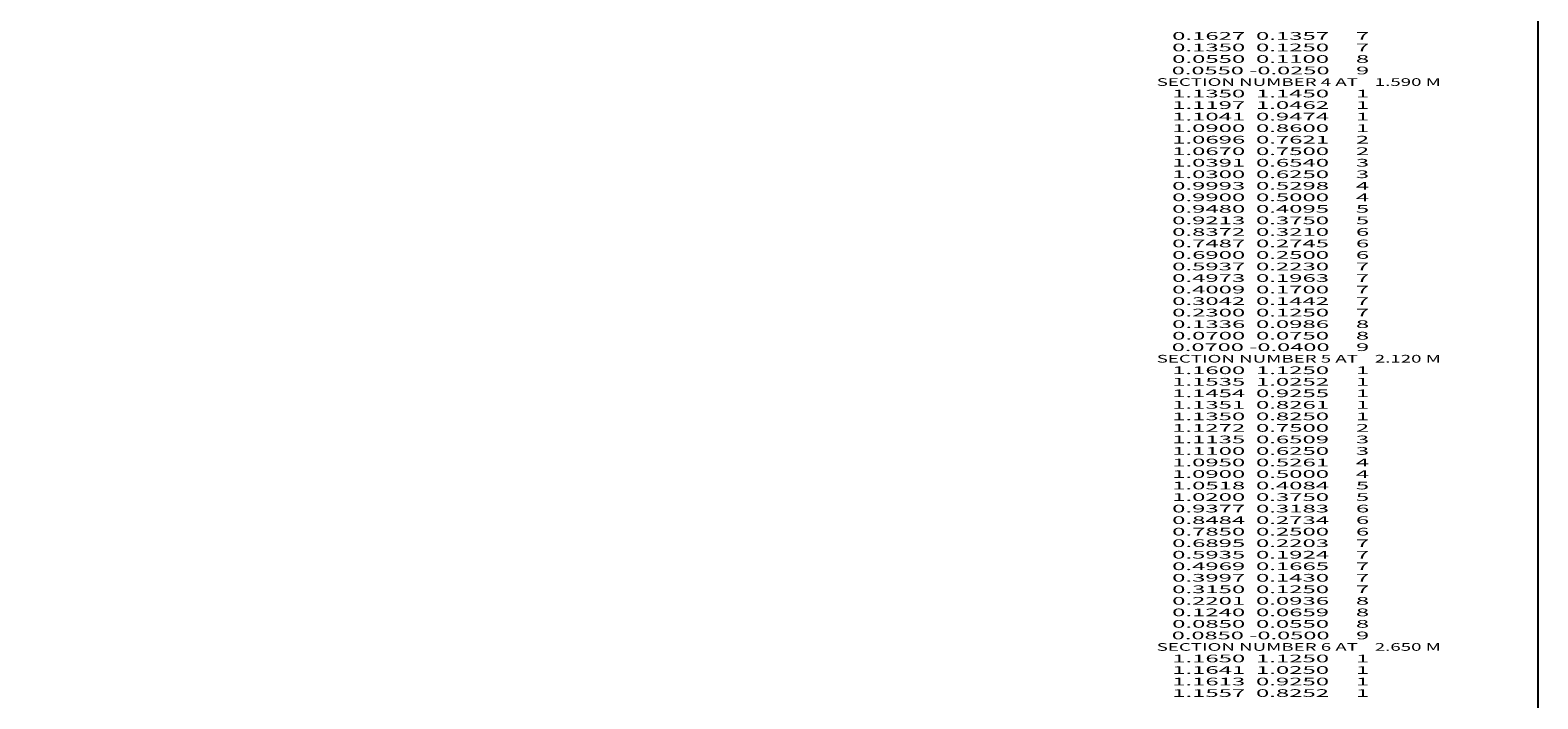
# Model space of a CAD drawing. Extents: x -1208 to 119, y -10 to 832.
# Drawn here: x -274 to 119, y 415 to 589 of the extents above; entities that cross this region are included whole.
import ezdxf
from ezdxf.enums import TextEntityAlignment as Align

# ---------------------------------------------------------------- set-up
doc = ezdxf.new("R2010")
doc.units = 0
doc.header["$MEASUREMENT"] = 0
doc.layers.get('0').update_dxf_attribs({"linetype": 'CONTINUOUS'})

msp = doc.modelspace()

# ---------------------------------------------------------------- linework, layer by layer
at = {"color": 6, "linetype": 'CONTINUOUS', "ltscale": 2, "flags": 128}
msp.add_lwpolyline([(-1208.397228, 832.185412), (118.823396, 832.185412), (118.823396, -10.132924), (-1208.397228, -10.132924), (-1208.397228, 832.185412)], dxfattribs=at)

# ---------------------------------------------------------------- texts
at = {"color": 7}
for s, p, p2 in [('      0.1627  0.1357     7', (15.248126, 586.249707), (74.914794, 586.249707)), ('      0.1350  0.1250     7', (15.248126, 583.249707), (74.914794, 583.249707)), ('      0.0550  0.1100     8', (15.248126, 580.249707), (74.914794, 580.249707)), ('      0.0550 -0.0250     9', (15.248126, 577.249707), (74.914794, 577.249707)), ('    SECTION NUMBER 4 AT    1.590 M', (15.248126, 574.249707), (93.581462, 574.249707)), ('      1.1350  1.1450     1', (15.248126, 571.249707), (74.914794, 571.249707)), ('      1.1197  1.0462     1', (15.248126, 568.249707), (74.914794, 568.249707)), ('      1.1041  0.9474     1', (15.248126, 565.249707), (74.914794, 565.249707)), ('      1.0900  0.8600     1', (15.248126, 562.249707), (74.914794, 562.249707)), ('      1.0696  0.7621     2', (15.248126, 559.249707), (74.914794, 559.249707)), ('      1.0670  0.7500     2', (15.248126, 556.249707), (74.914794, 556.249707)), ('      1.0391  0.6540     3', (15.248126, 553.249707), (74.914794, 553.249707)), ('      1.0300  0.6250     3', (15.248126, 550.249707), (74.914794, 550.249707)), ('      0.9993  0.5298     4', (15.248126, 547.249707), (74.914794, 547.249707)), ('      0.9900  0.5000     4', (15.248126, 544.249707), (74.914794, 544.249707)), ('      0.9480  0.4095     5', (15.248126, 541.249707), (74.914794, 541.249707)), ('      0.9213  0.3750     5', (15.248126, 538.249707), (74.914794, 538.249707)), ('      0.8372  0.3210     6', (15.248126, 535.249707), (74.914794, 535.249707)), ('      0.7487  0.2745     6', (15.248126, 532.249707), (74.914794, 532.249707)), ('      0.6900  0.2500     6', (15.248126, 529.249707), (74.914794, 529.249707)), ('      0.5937  0.2230     7', (15.248126, 526.249707), (74.914794, 526.249707)), ('      0.4973  0.1963     7', (15.248126, 523.249707), (74.914794, 523.249707)), ('      0.4009  0.1700     7', (15.248126, 520.249707), (74.914794, 520.249707)), ('      0.3042  0.1442     7', (15.248126, 517.249707), (74.914794, 517.249707)), ('      0.2300  0.1250     7', (15.248126, 514.249707), (74.914794, 514.249707)), ('      0.1336  0.0986     8', (15.248126, 511.249707), (74.914794, 511.249707)), ('      0.0700  0.0750     8', (15.248126, 508.249707), (74.914794, 508.249707)), ('      0.0700 -0.0400     9', (15.248126, 505.249707), (74.914794, 505.249707)), ('    SECTION NUMBER 5 AT    2.120 M', (15.248126, 502.249707), (93.581462, 502.249707)), ('      1.1600  1.1250     1', (15.248126, 499.249707), (74.914794, 499.249707)), ('      1.1535  1.0252     1', (15.248126, 496.249707), (74.914794, 496.249707)), ('      1.1454  0.9255     1', (15.248126, 493.249707), (74.914794, 493.249707)), ('      1.1351  0.8261     1', (15.248126, 490.249707), (74.914794, 490.249707)), ('      1.1350  0.8250     1', (15.248126, 487.249707), (74.914794, 487.249707)), ('      1.1272  0.7500     2', (15.248126, 484.249707), (74.914794, 484.249707)), ('      1.1135  0.6509     3', (15.248126, 481.249707), (74.914794, 481.249707)), ('      1.1100  0.6250     3', (15.248126, 478.249707), (74.914794, 478.249707)), ('      1.0950  0.5261     4', (15.248126, 475.249707), (74.914794, 475.249707)), ('      1.0900  0.5000     4', (15.248126, 472.249707), (74.914794, 472.249707)), ('      1.0518  0.4084     5', (15.248126, 469.249707), (74.914794, 469.249707)), ('      1.0200  0.3750     5', (15.248126, 466.249707), (74.914794, 466.249707)), ('      0.9377  0.3183     6', (15.248126, 463.249707), (74.914794, 463.249707)), ('      0.8484  0.2734     6', (15.248126, 460.249707), (74.914794, 460.249707)), ('      0.7850  0.2500     6', (15.248126, 457.249707), (74.914794, 457.249707)), ('      0.6895  0.2203     7', (15.248126, 454.249707), (74.914794, 454.249707)), ('      0.5935  0.1924     7', (15.248126, 451.249707), (74.914794, 451.249707)), ('      0.4969  0.1665     7', (15.248126, 448.249707), (74.914794, 448.249707)), ('      0.3997  0.1430     7', (15.248126, 445.249707), (74.914794, 445.249707)), ('      0.3150  0.1250     7', (15.248126, 442.249707), (74.914794, 442.249707)), ('      0.2201  0.0936     8', (15.248126, 439.249707), (74.914794, 439.249707)), ('      0.1240  0.0659     8', (15.248126, 436.249707), (74.914794, 436.249707)), ('      0.0850 -0.0500     9', (15.248126, 430.249707), (74.914794, 430.249707)), ('      0.0850  0.0550     8', (15.248126, 433.249707), (74.914794, 433.249707)), ('    SECTION NUMBER 6 AT    2.650 M', (15.248126, 427.249707), (93.581462, 427.249707)), ('      1.1650  1.1250     1', (15.248126, 424.249707), (74.914794, 424.249707)), ('      1.1641  1.0250     1', (15.248126, 421.249707), (74.914794, 421.249707)), ('      1.1613  0.9250     1', (15.248126, 418.249707), (74.914794, 418.249707)), ('      1.1557  0.8252     1', (15.248126, 415.249707), (74.914794, 415.249707))]:
    e = msp.add_text(s, height=2, dxfattribs=at)
    e.set_placement(p, p2, align=Align.FIT)
    e.dxf.unprotected_set("ltscale", 0)

doc.saveas('drawing.dxf')
